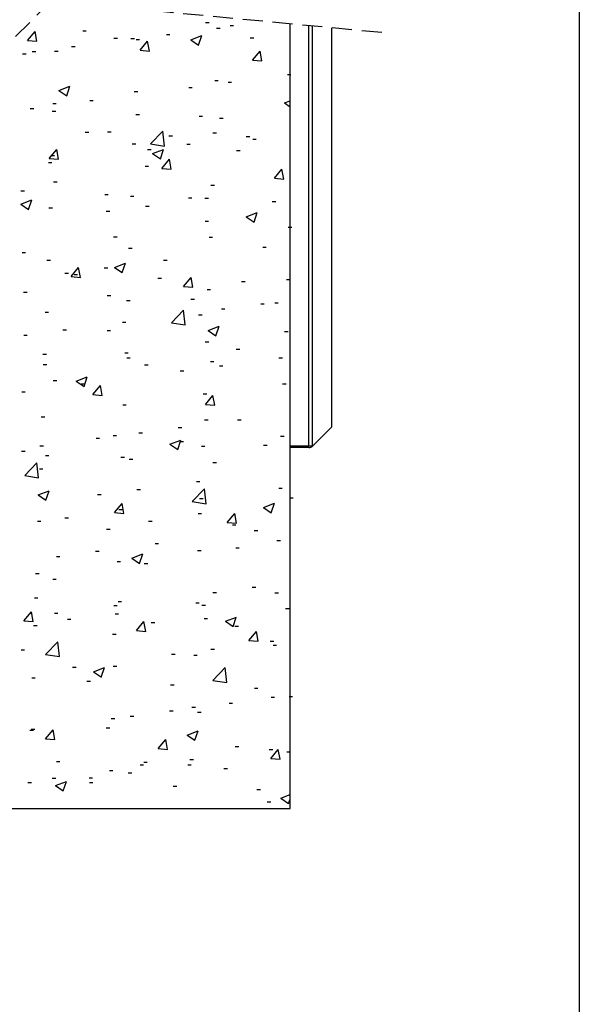
# Model space of a CAD drawing. Extents: x -108 to 201, y 11 to 288.
# Drawn here: x 164 to 200, y 74 to 137 of the extents above; entities that cross this region are included whole.
import ezdxf

# ---------------------------------------------------------------- set-up
doc = ezdxf.new("R2010")
doc.units = 0
doc.linetypes.add('HIDDEN', pattern=[1.905, 1.27, -0.635])
doc.layers.get('0').update_dxf_attribs({"linetype": 'CONTINUOUS'})

# ---------------------------------------------------------------- blocks, each defined once
blk = doc.blocks.new('SW_HATCH_0')
at = {"color": 0, "linetype": 'CONTINUOUS'}
for p, q in [((56.44, -105.423), (56.665, -105.423)), ((56.44, -105.423), (56.665, -105.423)), ((56.44, -105.423), (56.665, -105.423)), ((64.267, -104.886), (64.492, -104.886)), ((64.267, -104.886), (64.492, -104.886)), ((64.267, -104.886), (64.492, -104.886)), ((64.979, -105.257), (65.204, -105.257)), ((64.979, -105.257), (65.204, -105.257)), ((64.979, -105.257), (65.204, -105.257)), ((65.831, -105.084), (66.057, -105.084)), ((65.831, -105.084), (66.057, -105.084)), ((65.831, -105.084), (66.057, -105.084)), ((52.923, -106.033), (53.405, -105.458)), ((52.923, -106.033), (53.405, -105.458)), ((52.923, -106.033), (53.405, -105.458)), ((52.923, -106.033), (53.521, -106.085)), ((52.923, -106.033), (53.521, -106.085)), ((52.923, -106.033), (53.521, -106.085)), ((53.52, -106.085), (53.405, -105.458)), ((53.52, -106.085), (53.405, -105.458)), ((53.52, -106.085), (53.405, -105.458)), ((58.435, -105.888), (58.66, -105.888)), ((58.435, -105.888), (58.66, -105.888)), ((58.435, -105.888), (58.66, -105.888)), ((59.516, -105.916), (59.741, -105.916)), ((59.516, -105.916), (59.741, -105.916)), ((59.516, -105.916), (59.741, -105.916)), ((59.845, -105.961), (60.07, -105.961)), ((59.845, -105.961), (60.07, -105.961)), ((59.845, -105.961), (60.07, -105.961)), ((61.778, -105.649), (62.003, -105.649)), ((61.778, -105.649), (62.003, -105.649)), ((61.778, -105.649), (62.003, -105.649)), ((63.327, -105.99), (64.027, -105.721)), ((63.327, -105.99), (64.027, -105.721)), ((63.327, -105.99), (64.027, -105.721)), ((63.327, -105.99), (63.824, -106.326)), ((63.327, -105.99), (63.824, -106.326)), ((63.327, -105.99), (63.824, -106.326)), ((63.824, -106.326), (64.027, -105.721)), ((63.824, -106.326), (64.027, -105.721)), ((63.824, -106.326), (64.027, -105.721)), ((67.117, -105.874), (67.342, -105.874)), ((67.117, -105.874), (67.342, -105.874)), ((67.117, -105.874), (67.342, -105.874)), ((55.729, -106.414), (55.954, -106.414)), ((55.729, -106.414), (55.954, -106.414)), ((55.729, -106.414), (55.954, -106.414)), ((60.096, -106.66), (60.578, -106.086)), ((60.096, -106.66), (60.578, -106.086)), ((60.096, -106.66), (60.578, -106.086)), ((60.096, -106.66), (60.693, -106.712)), ((60.096, -106.66), (60.693, -106.712)), ((60.096, -106.66), (60.693, -106.712)), ((60.693, -106.713), (60.577, -106.086)), ((60.693, -106.713), (60.577, -106.086)), ((60.693, -106.713), (60.577, -106.086)), ((52.603, -106.889), (52.828, -106.889)), ((52.603, -106.889), (52.828, -106.889)), ((52.603, -106.889), (52.828, -106.889)), ((53.225, -106.744), (53.45, -106.744)), ((53.225, -106.744), (53.45, -106.744)), ((53.225, -106.744), (53.45, -106.744)), ((54.651, -106.711), (54.876, -106.711)), ((54.651, -106.711), (54.876, -106.711)), ((54.651, -106.711), (54.876, -106.711)), ((67.268, -107.288), (67.75, -106.713)), ((67.268, -107.288), (67.75, -106.713)), ((67.268, -107.288), (67.75, -106.713)), ((67.268, -107.288), (67.866, -107.34)), ((67.268, -107.288), (67.866, -107.34)), ((67.268, -107.288), (67.866, -107.34)), ((67.866, -107.34), (67.75, -106.713)), ((67.866, -107.34), (67.75, -106.713)), ((67.866, -107.34), (67.75, -106.713)), ((69.492, -108.2), (69.717, -108.2)), ((69.492, -108.2), (69.717, -108.2)), ((69.492, -108.2), (69.717, -108.2)), ((54.925, -109.215), (55.625, -108.947)), ((54.925, -109.215), (55.625, -108.947)), ((54.925, -109.215), (55.625, -108.947)), ((55.422, -109.551), (55.625, -108.947)), ((55.422, -109.551), (55.625, -108.947)), ((55.422, -109.551), (55.625, -108.947)), ((63.201, -109.028), (63.426, -109.028)), ((63.201, -109.028), (63.426, -109.028)), ((63.201, -109.028), (63.426, -109.028)), ((64.857, -108.586), (65.083, -108.586)), ((64.857, -108.586), (65.083, -108.586)), ((64.857, -108.586), (65.083, -108.586)), ((65.704, -108.699), (65.929, -108.699)), ((65.704, -108.699), (65.929, -108.699)), ((65.704, -108.699), (65.929, -108.699)), ((54.925, -109.215), (55.422, -109.551)), ((54.925, -109.215), (55.422, -109.551)), ((54.925, -109.215), (55.422, -109.551)), ((59.723, -109.29), (59.948, -109.29)), ((59.723, -109.29), (59.948, -109.29)), ((59.723, -109.29), (59.948, -109.29)), ((53.098, -110.358), (53.323, -110.358)), ((53.098, -110.358), (53.323, -110.358)), ((53.098, -110.358), (53.323, -110.358)), ((54.529, -110.04), (54.754, -110.04)), ((54.529, -110.04), (54.754, -110.04)), ((54.529, -110.04), (54.754, -110.04)), ((56.885, -109.86), (57.11, -109.86)), ((56.885, -109.86), (57.11, -109.86)), ((56.885, -109.86), (57.11, -109.86)), ((69.296, -110.016), (69.656, -109.878)), ((69.296, -110.016), (69.656, -109.878)), ((69.296, -110.016), (69.656, -109.878)), ((69.296, -110.016), (69.656, -110.259)), ((69.296, -110.016), (69.656, -110.259)), ((69.296, -110.016), (69.656, -110.259)), ((54.493, -110.533), (54.718, -110.533)), ((54.493, -110.533), (54.718, -110.533)), ((54.493, -110.533), (54.718, -110.533)), ((59.831, -110.759), (60.056, -110.759)), ((59.831, -110.759), (60.056, -110.759)), ((59.831, -110.759), (60.056, -110.759)), ((63.854, -110.853), (64.079, -110.853)), ((63.854, -110.853), (64.079, -110.853)), ((63.854, -110.853), (64.079, -110.853)), ((65.169, -110.984), (65.394, -110.984)), ((65.169, -110.984), (65.394, -110.984)), ((65.169, -110.984), (65.394, -110.984)), ((56.601, -111.877), (56.826, -111.877)), ((56.601, -111.877), (56.826, -111.877)), ((56.601, -111.877), (56.826, -111.877)), ((58.022, -111.854), (58.247, -111.854)), ((58.022, -111.854), (58.247, -111.854)), ((58.022, -111.854), (58.247, -111.854)), ((60.765, -112.63), (61.544, -111.818)), ((60.765, -112.63), (61.544, -111.818)), ((60.765, -112.63), (61.544, -111.818)), ((61.654, -112.768), (61.543, -111.818)), ((61.654, -112.768), (61.543, -111.818)), ((61.654, -112.768), (61.543, -111.818)), ((61.94, -112.102), (62.165, -112.102)), ((61.94, -112.102), (62.165, -112.102)), ((61.94, -112.102), (62.165, -112.102)), ((64.736, -111.915), (64.961, -111.915)), ((64.736, -111.915), (64.961, -111.915)), ((64.736, -111.915), (64.961, -111.915)), ((66.861, -112.144), (67.086, -112.144)), ((66.861, -112.144), (67.086, -112.144)), ((66.861, -112.144), (67.086, -112.144)), ((67.278, -112.328), (67.503, -112.328)), ((67.278, -112.328), (67.503, -112.328)), ((67.278, -112.328), (67.503, -112.328)), ((59.602, -112.619), (59.827, -112.619)), ((59.602, -112.619), (59.827, -112.619)), ((59.602, -112.619), (59.827, -112.619)), ((60.765, -112.63), (61.654, -112.768)), ((60.765, -112.63), (61.654, -112.768)), ((60.765, -112.63), (61.654, -112.768)), ((63.073, -112.643), (63.299, -112.643)), ((63.073, -112.643), (63.299, -112.643)), ((63.073, -112.643), (63.299, -112.643)), ((54.31, -113.555), (54.793, -112.98)), ((54.31, -113.555), (54.793, -112.98)), ((54.31, -113.555), (54.793, -112.98)), ((54.31, -113.555), (54.908, -113.607)), ((54.31, -113.555), (54.908, -113.607)), ((54.31, -113.555), (54.908, -113.607)), ((54.408, -113.369), (54.633, -113.369)), ((54.408, -113.369), (54.633, -113.369)), ((54.408, -113.369), (54.633, -113.369)), ((54.908, -113.607), (54.792, -112.98)), ((54.908, -113.607), (54.792, -112.98)), ((54.908, -113.607), (54.792, -112.98)), ((60.57, -112.972), (60.795, -112.972)), ((60.57, -112.972), (60.795, -112.972)), ((60.57, -112.972), (60.795, -112.972)), ((60.894, -113.242), (61.594, -112.973)), ((60.894, -113.242), (61.594, -112.973)), ((60.894, -113.242), (61.594, -112.973)), ((60.894, -113.242), (61.391, -113.577)), ((60.894, -113.242), (61.391, -113.577)), ((60.894, -113.242), (61.391, -113.577)), ((61.391, -113.577), (61.594, -112.973)), ((61.391, -113.577), (61.594, -112.973)), ((61.391, -113.577), (61.594, -112.973)), ((66.25, -113.049), (66.475, -113.049)), ((66.25, -113.049), (66.475, -113.049)), ((66.25, -113.049), (66.475, -113.049)), ((54.255, -113.804), (54.48, -113.804)), ((54.255, -113.804), (54.48, -113.804)), ((54.255, -113.804), (54.48, -113.804)), ((60.418, -114.05), (60.643, -114.05)), ((60.418, -114.05), (60.643, -114.05)), ((60.418, -114.05), (60.643, -114.05)), ((61.483, -114.182), (61.965, -113.608)), ((61.483, -114.182), (61.965, -113.608)), ((61.483, -114.182), (61.965, -113.608)), ((61.483, -114.182), (62.081, -114.234)), ((61.483, -114.182), (62.081, -114.234)), ((61.483, -114.182), (62.081, -114.234)), ((62.08, -114.234), (61.965, -113.608)), ((62.08, -114.234), (61.965, -113.608)), ((62.08, -114.234), (61.965, -113.608)), ((68.656, -114.81), (69.138, -114.235)), ((68.656, -114.81), (69.138, -114.235)), ((68.656, -114.81), (69.138, -114.235)), ((68.656, -114.81), (69.253, -114.862)), ((68.656, -114.81), (69.253, -114.862)), ((68.656, -114.81), (69.253, -114.862)), ((69.253, -114.862), (69.137, -114.235)), ((69.253, -114.862), (69.137, -114.235)), ((69.253, -114.862), (69.137, -114.235)), ((54.586, -115.051), (54.811, -115.051)), ((54.586, -115.051), (54.811, -115.051)), ((54.586, -115.051), (54.811, -115.051)), ((64.614, -115.244), (64.839, -115.244)), ((64.614, -115.244), (64.839, -115.244)), ((64.614, -115.244), (64.839, -115.244)), ((52.503, -115.616), (52.728, -115.616)), ((52.503, -115.616), (52.728, -115.616)), ((52.503, -115.616), (52.728, -115.616)), ((57.842, -115.842), (58.067, -115.842)), ((57.842, -115.842), (58.067, -115.842)), ((57.842, -115.842), (58.067, -115.842)), ((59.48, -115.948), (59.705, -115.948)), ((59.48, -115.948), (59.705, -115.948)), ((59.48, -115.948), (59.705, -115.948)), ((63.18, -116.067), (63.405, -116.067)), ((63.18, -116.067), (63.405, -116.067)), ((63.18, -116.067), (63.405, -116.067)), ((64.23, -116.088), (64.455, -116.088)), ((64.23, -116.088), (64.455, -116.088)), ((64.23, -116.088), (64.455, -116.088)), ((52.491, -116.467), (53.192, -116.198)), ((52.491, -116.467), (53.192, -116.198)), ((52.491, -116.467), (53.192, -116.198)), ((52.491, -116.467), (52.989, -116.802)), ((52.491, -116.467), (52.989, -116.802)), ((52.491, -116.467), (52.989, -116.802)), ((52.989, -116.802), (53.191, -116.198)), ((52.989, -116.802), (53.191, -116.198)), ((52.989, -116.802), (53.191, -116.198)), ((54.286, -116.698), (54.511, -116.698)), ((54.286, -116.698), (54.511, -116.698)), ((54.286, -116.698), (54.511, -116.698)), ((60.443, -116.587), (60.668, -116.587)), ((60.443, -116.587), (60.668, -116.587)), ((60.443, -116.587), (60.668, -116.587)), ((68.518, -116.293), (68.743, -116.293)), ((68.518, -116.293), (68.743, -116.293)), ((68.518, -116.293), (68.743, -116.293)), ((57.939, -116.916), (58.164, -116.916)), ((57.939, -116.916), (58.164, -116.916)), ((57.939, -116.916), (58.164, -116.916)), ((66.863, -117.268), (67.563, -116.999)), ((66.863, -117.268), (67.563, -116.999)), ((66.863, -117.268), (67.563, -116.999)), ((66.863, -117.268), (67.36, -117.603)), ((66.863, -117.268), (67.36, -117.603)), ((66.863, -117.268), (67.36, -117.603)), ((67.36, -117.603), (67.563, -116.999)), ((67.36, -117.603), (67.563, -116.999)), ((67.36, -117.603), (67.563, -116.999)), ((64.237, -117.549), (64.462, -117.549)), ((64.237, -117.549), (64.462, -117.549)), ((64.237, -117.549), (64.462, -117.549)), ((69.544, -117.933), (69.769, -117.933)), ((69.544, -117.933), (69.769, -117.933)), ((69.544, -117.933), (69.769, -117.933)), ((58.405, -118.55), (58.63, -118.55)), ((58.405, -118.55), (58.63, -118.55)), ((58.405, -118.55), (58.63, -118.55)), ((64.493, -118.573), (64.718, -118.573)), ((64.493, -118.573), (64.718, -118.573)), ((64.493, -118.573), (64.718, -118.573)), ((67.915, -119.201), (68.14, -119.201)), ((67.915, -119.201), (68.14, -119.201)), ((67.915, -119.201), (68.14, -119.201)), ((52.573, -119.551), (52.799, -119.551)), ((52.573, -119.551), (52.799, -119.551)), ((52.573, -119.551), (52.799, -119.551)), ((59.358, -119.277), (59.583, -119.277)), ((59.358, -119.277), (59.583, -119.277)), ((59.358, -119.277), (59.583, -119.277)), ((54.164, -120.027), (54.39, -120.027)), ((54.164, -120.027), (54.39, -120.027)), ((54.164, -120.027), (54.39, -120.027)), ((58.461, -120.493), (59.161, -120.224)), ((58.461, -120.493), (59.161, -120.224)), ((58.461, -120.493), (59.161, -120.224)), ((58.958, -120.829), (59.16, -120.224)), ((58.958, -120.829), (59.16, -120.224)), ((58.958, -120.829), (59.16, -120.224)), ((61.599, -120.032), (61.825, -120.032)), ((61.599, -120.032), (61.825, -120.032)), ((61.599, -120.032), (61.825, -120.032)), ((55.309, -120.861), (55.534, -120.861)), ((55.309, -120.861), (55.534, -120.861)), ((55.309, -120.861), (55.534, -120.861)), ((55.698, -121.076), (56.18, -120.502)), ((55.698, -121.076), (56.18, -120.502)), ((55.698, -121.076), (56.18, -120.502)), ((55.698, -121.076), (56.296, -121.129)), ((55.698, -121.076), (56.296, -121.129)), ((55.698, -121.076), (56.296, -121.129)), ((55.894, -120.952), (56.119, -120.952)), ((55.894, -120.952), (56.119, -120.952)), ((55.894, -120.952), (56.119, -120.952)), ((56.295, -121.129), (56.18, -120.502)), ((56.295, -121.129), (56.18, -120.502)), ((56.295, -121.129), (56.18, -120.502)), ((57.812, -120.531), (58.037, -120.531)), ((57.812, -120.531), (58.037, -120.531)), ((57.812, -120.531), (58.037, -120.531)), ((58.461, -120.493), (58.958, -120.829)), ((58.461, -120.493), (58.958, -120.829)), ((58.461, -120.493), (58.958, -120.829)), ((61.232, -121.177), (61.457, -121.177)), ((61.232, -121.177), (61.457, -121.177)), ((61.232, -121.177), (61.457, -121.177)), ((62.871, -121.704), (63.353, -121.129)), ((62.871, -121.704), (63.353, -121.129)), ((62.871, -121.704), (63.353, -121.129)), ((62.871, -121.704), (63.468, -121.756)), ((62.871, -121.704), (63.468, -121.756)), ((62.871, -121.704), (63.468, -121.756)), ((63.468, -121.756), (63.352, -121.13)), ((63.468, -121.756), (63.352, -121.13)), ((63.468, -121.756), (63.352, -121.13)), ((66.571, -121.403), (66.796, -121.403)), ((66.571, -121.403), (66.796, -121.403)), ((66.571, -121.403), (66.796, -121.403)), ((69.422, -121.262), (69.647, -121.262)), ((69.422, -121.262), (69.647, -121.262)), ((69.422, -121.262), (69.647, -121.262)), ((52.664, -122.07), (52.89, -122.07)), ((52.664, -122.07), (52.89, -122.07)), ((52.664, -122.07), (52.89, -122.07)), ((58.003, -122.295), (58.228, -122.295)), ((58.003, -122.295), (58.228, -122.295)), ((58.003, -122.295), (58.228, -122.295)), ((64.371, -121.902), (64.596, -121.902)), ((64.371, -121.902), (64.596, -121.902)), ((64.371, -121.902), (64.596, -121.902)), ((59.237, -122.606), (59.462, -122.606)), ((59.237, -122.606), (59.462, -122.606)), ((59.237, -122.606), (59.462, -122.606)), ((63.341, -122.521), (63.566, -122.521)), ((63.341, -122.521), (63.566, -122.521)), ((63.341, -122.521), (63.566, -122.521)), ((67.788, -122.815), (68.013, -122.815)), ((67.788, -122.815), (68.013, -122.815)), ((67.788, -122.815), (68.013, -122.815)), ((68.679, -122.746), (68.904, -122.746)), ((68.679, -122.746), (68.904, -122.746)), ((68.679, -122.746), (68.904, -122.746)), ((54.043, -123.356), (54.268, -123.356)), ((54.043, -123.356), (54.268, -123.356)), ((54.043, -123.356), (54.268, -123.356)), ((62.091, -124.026), (62.87, -123.215)), ((62.091, -124.026), (62.87, -123.215)), ((62.091, -124.026), (62.87, -123.215)), ((62.98, -124.164), (62.869, -123.215)), ((62.98, -124.164), (62.869, -123.215)), ((62.98, -124.164), (62.869, -123.215)), ((63.824, -123.516), (64.049, -123.516)), ((63.824, -123.516), (64.049, -123.516)), ((63.824, -123.516), (64.049, -123.516)), ((65.284, -123.145), (65.509, -123.145)), ((65.284, -123.145), (65.509, -123.145)), ((65.284, -123.145), (65.509, -123.145)), ((58.969, -123.977), (59.194, -123.977)), ((58.969, -123.977), (59.194, -123.977)), ((58.969, -123.977), (59.194, -123.977)), ((62.091, -124.026), (62.98, -124.164)), ((62.091, -124.026), (62.98, -124.164)), ((62.091, -124.026), (62.98, -124.164)), ((64.43, -124.519), (65.13, -124.25)), ((64.43, -124.519), (65.13, -124.25)), ((64.43, -124.519), (65.13, -124.25)), ((64.927, -124.855), (65.13, -124.25)), ((64.927, -124.855), (65.13, -124.25)), ((64.927, -124.855), (65.13, -124.25)), ((52.678, -124.805), (52.903, -124.805)), ((52.678, -124.805), (52.903, -124.805)), ((52.678, -124.805), (52.903, -124.805)), ((55.181, -124.475), (55.407, -124.475)), ((55.181, -124.475), (55.407, -124.475)), ((55.181, -124.475), (55.407, -124.475)), ((57.992, -124.517), (58.218, -124.517)), ((57.992, -124.517), (58.218, -124.517)), ((57.992, -124.517), (58.218, -124.517)), ((64.43, -124.519), (64.927, -124.855)), ((64.43, -124.519), (64.927, -124.855)), ((64.43, -124.519), (64.927, -124.855)), ((69.301, -124.591), (69.526, -124.591)), ((69.301, -124.591), (69.526, -124.591)), ((69.301, -124.591), (69.526, -124.591)), ((64.249, -125.231), (64.475, -125.231)), ((64.249, -125.231), (64.475, -125.231)), ((64.249, -125.231), (64.475, -125.231)), ((53.905, -126.035), (54.13, -126.035)), ((53.905, -126.035), (54.13, -126.035)), ((53.905, -126.035), (54.13, -126.035)), ((59.115, -125.935), (59.34, -125.935)), ((59.115, -125.935), (59.34, -125.935)), ((59.115, -125.935), (59.34, -125.935)), ((66.22, -125.712), (66.446, -125.712)), ((66.22, -125.712), (66.446, -125.712)), ((66.22, -125.712), (66.446, -125.712)), ((53.921, -126.685), (54.146, -126.685)), ((53.921, -126.685), (54.146, -126.685)), ((53.921, -126.685), (54.146, -126.685)), ((59.243, -126.261), (59.468, -126.261)), ((59.243, -126.261), (59.468, -126.261)), ((59.243, -126.261), (59.468, -126.261)), ((60.389, -126.713), (60.614, -126.713)), ((60.389, -126.713), (60.614, -126.713)), ((60.389, -126.713), (60.614, -126.713)), ((64.581, -126.486), (64.806, -126.486)), ((64.581, -126.486), (64.806, -126.486)), ((64.581, -126.486), (64.806, -126.486)), ((65.157, -126.76), (65.382, -126.76)), ((65.157, -126.76), (65.382, -126.76)), ((65.157, -126.76), (65.382, -126.76)), ((68.944, -126.261), (69.169, -126.261)), ((68.944, -126.261), (69.169, -126.261)), ((68.944, -126.261), (69.169, -126.261)), ((62.654, -127.089), (62.879, -127.089)), ((62.654, -127.089), (62.879, -127.089)), ((62.654, -127.089), (62.879, -127.089)), ((54.557, -127.714), (54.782, -127.714)), ((54.557, -127.714), (54.782, -127.714)), ((54.557, -127.714), (54.782, -127.714)), ((56.027, -127.745), (56.728, -127.476)), ((56.027, -127.745), (56.728, -127.476)), ((56.027, -127.745), (56.728, -127.476)), ((56.027, -127.745), (56.525, -128.08)), ((56.027, -127.745), (56.525, -128.08)), ((56.027, -127.745), (56.525, -128.08)), ((56.338, -127.921), (56.563, -127.921)), ((56.338, -127.921), (56.563, -127.921)), ((56.338, -127.921), (56.563, -127.921)), ((56.525, -128.08), (56.727, -127.476)), ((56.525, -128.08), (56.727, -127.476)), ((56.525, -128.08), (56.727, -127.476)), ((69.179, -127.92), (69.404, -127.92)), ((69.179, -127.92), (69.404, -127.92)), ((69.179, -127.92), (69.404, -127.92)), ((52.551, -128.419), (52.776, -128.419)), ((52.551, -128.419), (52.776, -128.419)), ((52.551, -128.419), (52.776, -128.419)), ((57.085, -128.598), (57.568, -128.024)), ((57.085, -128.598), (57.568, -128.024)), ((57.085, -128.598), (57.568, -128.024)), ((57.085, -128.598), (57.683, -128.651)), ((57.085, -128.598), (57.683, -128.651)), ((57.085, -128.598), (57.683, -128.651)), ((57.683, -128.651), (57.567, -128.024)), ((57.683, -128.651), (57.567, -128.024)), ((57.683, -128.651), (57.567, -128.024)), ((64.128, -128.56), (64.353, -128.56)), ((64.128, -128.56), (64.353, -128.56)), ((64.128, -128.56), (64.353, -128.56)), ((58.994, -129.264), (59.219, -129.264)), ((58.994, -129.264), (59.219, -129.264)), ((58.994, -129.264), (59.219, -129.264)), ((64.258, -129.226), (64.74, -128.651)), ((64.258, -129.226), (64.74, -128.651)), ((64.258, -129.226), (64.74, -128.651)), ((64.258, -129.226), (64.856, -129.278)), ((64.258, -129.226), (64.856, -129.278)), ((64.258, -129.226), (64.856, -129.278)), ((64.856, -129.278), (64.74, -128.651)), ((64.856, -129.278), (64.74, -128.651)), ((64.856, -129.278), (64.74, -128.651)), ((53.8, -130.014), (54.025, -130.014)), ((53.8, -130.014), (54.025, -130.014)), ((53.8, -130.014), (54.025, -130.014)), ((64.208, -130.212), (64.433, -130.212)), ((64.208, -130.212), (64.433, -130.212)), ((64.208, -130.212), (64.433, -130.212)), ((66.314, -130.205), (66.539, -130.205)), ((66.314, -130.205), (66.539, -130.205)), ((66.314, -130.205), (66.539, -130.205)), ((60.023, -131.033), (60.248, -131.033)), ((60.023, -131.033), (60.248, -131.033)), ((60.023, -131.033), (60.248, -131.033)), ((62.526, -130.704), (62.751, -130.704)), ((62.526, -130.704), (62.751, -130.704)), ((62.526, -130.704), (62.751, -130.704)), ((57.296, -131.37), (57.521, -131.37)), ((57.296, -131.37), (57.521, -131.37)), ((57.296, -131.37), (57.521, -131.37)), ((58.376, -131.213), (58.601, -131.213)), ((58.376, -131.213), (58.601, -131.213)), ((58.376, -131.213), (58.601, -131.213)), ((61.996, -131.771), (62.697, -131.502)), ((61.996, -131.771), (62.697, -131.502)), ((61.996, -131.771), (62.697, -131.502)), ((61.996, -131.771), (62.494, -132.106)), ((61.996, -131.771), (62.494, -132.106)), ((61.996, -131.771), (62.494, -132.106)), ((62.494, -132.106), (62.696, -131.502)), ((62.494, -132.106), (62.696, -131.502)), ((62.494, -132.106), (62.696, -131.502)), ((62.634, -131.596), (62.859, -131.596)), ((62.634, -131.596), (62.859, -131.596)), ((62.634, -131.596), (62.859, -131.596)), ((69.057, -131.249), (69.282, -131.249)), ((69.057, -131.249), (69.282, -131.249)), ((69.057, -131.249), (69.282, -131.249)), ((52.544, -132.214), (52.769, -132.214)), ((52.544, -132.214), (52.769, -132.214)), ((52.544, -132.214), (52.769, -132.214)), ((53.707, -131.865), (53.932, -131.865)), ((53.707, -131.865), (53.932, -131.865)), ((53.707, -131.865), (53.932, -131.865)), ((64.006, -131.889), (64.231, -131.889)), ((64.006, -131.889), (64.231, -131.889)), ((64.006, -131.889), (64.231, -131.889)), ((67.972, -131.822), (68.197, -131.822)), ((67.972, -131.822), (68.197, -131.822)), ((67.972, -131.822), (68.197, -131.822)), ((52.744, -133.768), (53.523, -132.956)), ((52.744, -133.768), (53.523, -132.956)), ((52.744, -133.768), (53.523, -132.956)), ((53.633, -133.905), (53.523, -132.956)), ((53.633, -133.905), (53.523, -132.956)), ((53.633, -133.905), (53.523, -132.956)), ((54.066, -132.488), (54.291, -132.488)), ((54.066, -132.488), (54.291, -132.488)), ((54.066, -132.488), (54.291, -132.488)), ((58.872, -132.593), (59.097, -132.593)), ((58.872, -132.593), (59.097, -132.593)), ((58.872, -132.593), (59.097, -132.593)), ((59.404, -132.714), (59.629, -132.714)), ((59.404, -132.714), (59.629, -132.714)), ((59.404, -132.714), (59.629, -132.714)), ((64.742, -132.939), (64.967, -132.939)), ((64.742, -132.939), (64.967, -132.939)), ((64.742, -132.939), (64.967, -132.939)), ((53.678, -133.343), (53.903, -133.343)), ((53.678, -133.343), (53.903, -133.343)), ((53.678, -133.343), (53.903, -133.343)), ((52.744, -133.768), (53.633, -133.905)), ((52.744, -133.768), (53.633, -133.905)), ((52.744, -133.768), (53.633, -133.905)), ((63.683, -134.149), (63.908, -134.149)), ((63.683, -134.149), (63.908, -134.149)), ((63.683, -134.149), (63.908, -134.149)), ((53.594, -134.996), (54.294, -134.727)), ((53.594, -134.996), (54.294, -134.727)), ((53.594, -134.996), (54.294, -134.727)), ((54.091, -135.332), (54.294, -134.727)), ((54.091, -135.332), (54.294, -134.727)), ((54.091, -135.332), (54.294, -134.727)), ((59.896, -134.648), (60.121, -134.648)), ((59.896, -134.648), (60.121, -134.648)), ((59.896, -134.648), (60.121, -134.648)), ((63.416, -135.423), (64.195, -134.611)), ((63.416, -135.423), (64.195, -134.611)), ((63.416, -135.423), (64.195, -134.611)), ((64.305, -135.561), (64.195, -134.611)), ((64.305, -135.561), (64.195, -134.611)), ((64.305, -135.561), (64.195, -134.611)), ((68.936, -134.577), (69.161, -134.577)), ((68.936, -134.577), (69.161, -134.577)), ((68.936, -134.577), (69.161, -134.577)), ((53.594, -134.996), (54.092, -135.332)), ((53.594, -134.996), (54.092, -135.332)), ((53.594, -134.996), (54.092, -135.332)), ((57.392, -134.977), (57.617, -134.977)), ((57.392, -134.977), (57.617, -134.977)), ((57.392, -134.977), (57.617, -134.977)), ((58.473, -136.12), (58.955, -135.546)), ((58.473, -136.12), (58.955, -135.546)), ((58.473, -136.12), (58.955, -135.546)), ((59.07, -136.173), (58.955, -135.546)), ((59.07, -136.173), (58.955, -135.546)), ((59.07, -136.173), (58.955, -135.546)), ((63.416, -135.423), (64.306, -135.561)), ((63.416, -135.423), (64.306, -135.561)), ((63.416, -135.423), (64.306, -135.561)), ((63.885, -135.218), (64.11, -135.218)), ((63.885, -135.218), (64.11, -135.218)), ((63.885, -135.218), (64.11, -135.218)), ((67.966, -135.797), (68.666, -135.528)), ((67.966, -135.797), (68.666, -135.528)), ((67.966, -135.797), (68.666, -135.528)), ((68.463, -136.132), (68.665, -135.528)), ((68.463, -136.132), (68.665, -135.528)), ((68.463, -136.132), (68.665, -135.528)), ((69.627, -135.178), (69.852, -135.178)), ((69.627, -135.178), (69.852, -135.178)), ((69.627, -135.178), (69.852, -135.178)), ((58.473, -136.12), (59.071, -136.173)), ((58.473, -136.12), (59.071, -136.173)), ((58.473, -136.12), (59.071, -136.173)), ((58.75, -135.922), (58.975, -135.922)), ((58.75, -135.922), (58.975, -135.922)), ((58.75, -135.922), (58.975, -135.922)), ((63.795, -136.179), (64.02, -136.179)), ((63.795, -136.179), (64.02, -136.179)), ((63.795, -136.179), (64.02, -136.179)), ((65.646, -136.748), (66.128, -136.173)), ((65.646, -136.748), (66.128, -136.173)), ((65.646, -136.748), (66.128, -136.173)), ((66.243, -136.8), (66.127, -136.173)), ((66.243, -136.8), (66.127, -136.173)), ((66.243, -136.8), (66.127, -136.173)), ((67.966, -135.797), (68.463, -136.132)), ((67.966, -135.797), (68.463, -136.132)), ((67.966, -135.797), (68.463, -136.132)), ((53.556, -136.672), (53.782, -136.672)), ((53.556, -136.672), (53.782, -136.672)), ((53.556, -136.672), (53.782, -136.672)), ((55.306, -136.454), (55.531, -136.454)), ((55.306, -136.454), (55.531, -136.454)), ((55.306, -136.454), (55.531, -136.454)), ((60.644, -136.679), (60.869, -136.679)), ((60.644, -136.679), (60.869, -136.679)), ((60.644, -136.679), (60.869, -136.679)), ((65.646, -136.748), (66.243, -136.8)), ((65.646, -136.748), (66.243, -136.8)), ((65.646, -136.748), (66.243, -136.8)), ((57.963, -137.18), (58.188, -137.18)), ((57.963, -137.18), (58.188, -137.18)), ((57.963, -137.18), (58.188, -137.18)), ((65.982, -136.905), (66.208, -136.905)), ((65.982, -136.905), (66.208, -136.905)), ((65.982, -136.905), (66.208, -136.905)), ((67.368, -137.262), (67.593, -137.262)), ((67.368, -137.262), (67.593, -137.262)), ((67.368, -137.262), (67.593, -137.262)), ((68.814, -137.906), (69.039, -137.906)), ((68.814, -137.906), (69.039, -137.906)), ((68.814, -137.906), (69.039, -137.906)), ((57.265, -138.592), (57.49, -138.592)), ((57.265, -138.592), (57.49, -138.592)), ((57.265, -138.592), (57.49, -138.592)), ((61.052, -138.093), (61.277, -138.093)), ((61.052, -138.093), (61.277, -138.093)), ((61.052, -138.093), (61.277, -138.093)), ((63.763, -138.547), (63.988, -138.547)), ((63.763, -138.547), (63.988, -138.547)), ((63.763, -138.547), (63.988, -138.547)), ((66.191, -138.375), (66.416, -138.375)), ((66.191, -138.375), (66.416, -138.375)), ((66.191, -138.375), (66.416, -138.375)), ((54.761, -138.922), (54.987, -138.922)), ((54.761, -138.922), (54.987, -138.922)), ((54.761, -138.922), (54.987, -138.922)), ((58.629, -139.251), (58.854, -139.251)), ((58.629, -139.251), (58.854, -139.251)), ((58.629, -139.251), (58.854, -139.251)), ((59.563, -139.022), (60.263, -138.753)), ((59.563, -139.022), (60.263, -138.753)), ((59.563, -139.022), (60.263, -138.753)), ((59.563, -139.022), (60.061, -139.358)), ((59.563, -139.022), (60.061, -139.358)), ((59.563, -139.022), (60.061, -139.358)), ((60.06, -139.358), (60.263, -138.753)), ((60.06, -139.358), (60.263, -138.753)), ((60.06, -139.358), (60.263, -138.753)), ((60.359, -139.376), (60.584, -139.376)), ((60.359, -139.376), (60.584, -139.376)), ((60.359, -139.376), (60.584, -139.376)), ((53.435, -140), (53.66, -140)), ((53.435, -140), (53.66, -140)), ((53.435, -140), (53.66, -140)), ((54.527, -140.377), (54.752, -140.377)), ((54.527, -140.377), (54.752, -140.377)), ((54.527, -140.377), (54.752, -140.377)), ((67.24, -140.876), (67.465, -140.876)), ((67.24, -140.876), (67.465, -140.876)), ((67.24, -140.876), (67.465, -140.876)), ((53.359, -141.563), (53.584, -141.563)), ((53.359, -141.563), (53.584, -141.563)), ((53.359, -141.563), (53.584, -141.563)), ((58.697, -141.789), (58.922, -141.789)), ((58.697, -141.789), (58.922, -141.789)), ((58.697, -141.789), (58.922, -141.789)), ((64.737, -141.206), (64.962, -141.206)), ((64.737, -141.206), (64.962, -141.206)), ((64.737, -141.206), (64.962, -141.206)), ((68.693, -141.235), (68.918, -141.235)), ((68.693, -141.235), (68.918, -141.235)), ((68.693, -141.235), (68.918, -141.235)), ((52.688, -143.015), (53.17, -142.44)), ((52.688, -143.015), (53.17, -142.44)), ((52.688, -143.015), (53.17, -142.44)), ((53.285, -143.067), (53.17, -142.44)), ((53.285, -143.067), (53.17, -142.44)), ((53.285, -143.067), (53.17, -142.44)), ((58.421, -142.037), (58.647, -142.037)), ((58.421, -142.037), (58.647, -142.037)), ((58.421, -142.037), (58.647, -142.037)), ((63.641, -141.876), (63.867, -141.876)), ((63.641, -141.876), (63.867, -141.876)), ((63.641, -141.876), (63.867, -141.876)), ((64.035, -142.015), (64.26, -142.015)), ((64.035, -142.015), (64.26, -142.015)), ((64.035, -142.015), (64.26, -142.015)), ((69.373, -142.24), (69.598, -142.24)), ((69.373, -142.24), (69.598, -142.24)), ((69.373, -142.24), (69.598, -142.24)), ((52.688, -143.015), (53.286, -143.067)), ((52.688, -143.015), (53.286, -143.067)), ((52.688, -143.015), (53.286, -143.067)), ((54.634, -142.536), (54.859, -142.536)), ((54.634, -142.536), (54.859, -142.536)), ((54.634, -142.536), (54.859, -142.536)), ((55.467, -142.907), (55.692, -142.907)), ((55.467, -142.907), (55.692, -142.907)), ((55.467, -142.907), (55.692, -142.907)), ((58.507, -142.58), (58.732, -142.58)), ((58.507, -142.58), (58.732, -142.58)), ((58.507, -142.58), (58.732, -142.58)), ((59.861, -143.642), (60.343, -143.068)), ((59.861, -143.642), (60.343, -143.068)), ((59.861, -143.642), (60.343, -143.068)), ((60.458, -143.695), (60.342, -143.068)), ((60.458, -143.695), (60.342, -143.068)), ((60.458, -143.695), (60.342, -143.068)), ((64.178, -142.875), (64.403, -142.875)), ((64.178, -142.875), (64.403, -142.875)), ((64.178, -142.875), (64.403, -142.875)), ((65.532, -143.048), (66.233, -142.78)), ((65.532, -143.048), (66.233, -142.78)), ((65.532, -143.048), (66.233, -142.78)), ((65.532, -143.048), (66.03, -143.384)), ((65.532, -143.048), (66.03, -143.384)), ((65.532, -143.048), (66.03, -143.384)), ((66.029, -143.384), (66.232, -142.78)), ((66.029, -143.384), (66.232, -142.78)), ((66.029, -143.384), (66.232, -142.78)), ((53.313, -143.329), (53.538, -143.329)), ((53.313, -143.329), (53.538, -143.329)), ((53.313, -143.329), (53.538, -143.329)), ((59.861, -143.642), (60.458, -143.695)), ((59.861, -143.642), (60.458, -143.695)), ((59.861, -143.642), (60.458, -143.695)), ((60.805, -143.132), (61.03, -143.132)), ((60.805, -143.132), (61.03, -143.132)), ((60.805, -143.132), (61.03, -143.132)), ((66.144, -143.358), (66.369, -143.358)), ((66.144, -143.358), (66.369, -143.358)), ((66.144, -143.358), (66.369, -143.358)), ((67.033, -144.27), (67.515, -143.695)), ((67.033, -144.27), (67.515, -143.695)), ((67.033, -144.27), (67.515, -143.695)), ((67.631, -144.322), (67.515, -143.695)), ((67.631, -144.322), (67.515, -143.695)), ((67.631, -144.322), (67.515, -143.695)), ((58.346, -143.876), (58.571, -143.876)), ((58.346, -143.876), (58.571, -143.876)), ((58.346, -143.876), (58.571, -143.876)), ((67.033, -144.27), (67.631, -144.322)), ((67.033, -144.27), (67.631, -144.322)), ((67.033, -144.27), (67.631, -144.322)), ((68.397, -144.322), (68.622, -144.322)), ((68.397, -144.322), (68.622, -144.322)), ((68.397, -144.322), (68.622, -144.322)), ((52.514, -144.877), (52.74, -144.877)), ((52.514, -144.877), (52.74, -144.877)), ((52.514, -144.877), (52.74, -144.877)), ((54.07, -145.164), (54.849, -144.352)), ((54.07, -145.164), (54.849, -144.352)), ((54.07, -145.164), (54.849, -144.352)), ((54.959, -145.302), (54.848, -144.352)), ((54.959, -145.302), (54.848, -144.352)), ((54.959, -145.302), (54.848, -144.352)), ((64.61, -144.821), (64.835, -144.821)), ((64.61, -144.821), (64.835, -144.821)), ((64.61, -144.821), (64.835, -144.821)), ((68.571, -144.564), (68.796, -144.564)), ((68.571, -144.564), (68.796, -144.564)), ((68.571, -144.564), (68.796, -144.564)), ((54.07, -145.164), (54.959, -145.302)), ((54.07, -145.164), (54.959, -145.302)), ((54.07, -145.164), (54.959, -145.302)), ((62.106, -145.15), (62.331, -145.15)), ((62.106, -145.15), (62.331, -145.15)), ((62.106, -145.15), (62.331, -145.15)), ((63.52, -145.204), (63.745, -145.204)), ((63.52, -145.204), (63.745, -145.204)), ((63.52, -145.204), (63.745, -145.204)), ((55.791, -145.982), (56.016, -145.982)), ((55.791, -145.982), (56.016, -145.982)), ((55.791, -145.982), (56.016, -145.982)), ((57.13, -146.274), (57.83, -146.005)), ((57.13, -146.274), (57.83, -146.005)), ((57.13, -146.274), (57.83, -146.005)), ((57.627, -146.609), (57.83, -146.005)), ((57.627, -146.609), (57.83, -146.005)), ((57.627, -146.609), (57.83, -146.005)), ((58.386, -145.909), (58.611, -145.909)), ((58.386, -145.909), (58.611, -145.909)), ((58.386, -145.909), (58.611, -145.909)), ((64.742, -146.819), (65.521, -146.007)), ((64.742, -146.819), (65.521, -146.007)), ((64.742, -146.819), (65.521, -146.007)), ((65.631, -146.957), (65.521, -146.007)), ((65.631, -146.957), (65.521, -146.007)), ((65.631, -146.957), (65.521, -146.007)), ((53.192, -146.658), (53.417, -146.658)), ((53.192, -146.658), (53.417, -146.658)), ((53.192, -146.658), (53.417, -146.658)), ((57.13, -146.274), (57.628, -146.609)), ((57.13, -146.274), (57.628, -146.609)), ((57.13, -146.274), (57.628, -146.609)), ((64.742, -146.819), (65.632, -146.957)), ((64.742, -146.819), (65.632, -146.957)), ((64.742, -146.819), (65.632, -146.957)), ((56.707, -146.872), (56.932, -146.872)), ((56.707, -146.872), (56.932, -146.872)), ((56.707, -146.872), (56.932, -146.872)), ((62.046, -147.098), (62.271, -147.098)), ((62.046, -147.098), (62.271, -147.098)), ((62.046, -147.098), (62.271, -147.098)), ((67.384, -147.323), (67.609, -147.323)), ((67.384, -147.323), (67.609, -147.323)), ((67.384, -147.323), (67.609, -147.323)), ((68.449, -147.893), (68.674, -147.893)), ((68.449, -147.893), (68.674, -147.893)), ((68.449, -147.893), (68.674, -147.893)), ((69.597, -147.841), (69.822, -147.841)), ((69.597, -147.841), (69.822, -147.841)), ((69.597, -147.841), (69.822, -147.841)), ((63.398, -148.533), (63.623, -148.533)), ((63.398, -148.533), (63.623, -148.533)), ((63.398, -148.533), (63.623, -148.533)), ((65.766, -148.266), (65.991, -148.266)), ((65.766, -148.266), (65.991, -148.266)), ((65.766, -148.266), (65.991, -148.266)), ((58.264, -149.237), (58.489, -149.237)), ((58.264, -149.237), (58.489, -149.237)), ((58.264, -149.237), (58.489, -149.237)), ((59.476, -149.094), (59.701, -149.094)), ((59.476, -149.094), (59.701, -149.094)), ((59.476, -149.094), (59.701, -149.094)), ((61.979, -148.765), (62.204, -148.765)), ((61.979, -148.765), (62.204, -148.765)), ((61.979, -148.765), (62.204, -148.765)), ((63.765, -148.842), (63.99, -148.842)), ((63.765, -148.842), (63.99, -148.842)), ((63.765, -148.842), (63.99, -148.842)), ((53.16, -149.926), (53.385, -149.926)), ((53.16, -149.926), (53.385, -149.926)), ((53.16, -149.926), (53.385, -149.926)), ((54.075, -150.537), (54.558, -149.962)), ((54.075, -150.537), (54.558, -149.962)), ((54.075, -150.537), (54.558, -149.962)), ((54.673, -150.589), (54.557, -149.962)), ((54.673, -150.589), (54.557, -149.962)), ((54.673, -150.589), (54.557, -149.962)), ((57.933, -149.843), (58.159, -149.843)), ((57.933, -149.843), (58.159, -149.843)), ((57.933, -149.843), (58.159, -149.843)), ((53.07, -149.987), (53.295, -149.987)), ((53.07, -149.987), (53.295, -149.987)), ((53.07, -149.987), (53.295, -149.987)), ((54.075, -150.537), (54.673, -150.589)), ((54.075, -150.537), (54.673, -150.589)), ((54.075, -150.537), (54.673, -150.589)), ((61.248, -151.164), (61.73, -150.59)), ((61.248, -151.164), (61.73, -150.59)), ((61.248, -151.164), (61.73, -150.59)), ((61.845, -151.217), (61.73, -150.59)), ((61.845, -151.217), (61.73, -150.59)), ((61.845, -151.217), (61.73, -150.59)), ((63.099, -150.3), (63.799, -150.031)), ((63.099, -150.3), (63.799, -150.031)), ((63.099, -150.3), (63.799, -150.031)), ((63.099, -150.3), (63.597, -150.635)), ((63.099, -150.3), (63.597, -150.635)), ((63.099, -150.3), (63.597, -150.635)), ((63.596, -150.635), (63.799, -150.031)), ((63.596, -150.635), (63.799, -150.031)), ((63.596, -150.635), (63.799, -150.031)), ((61.248, -151.164), (61.846, -151.216)), ((61.248, -151.164), (61.846, -151.216)), ((61.248, -151.164), (61.846, -151.216)), ((66.161, -151.037), (66.387, -151.037)), ((66.161, -151.037), (66.387, -151.037)), ((66.161, -151.037), (66.387, -151.037)), ((68.328, -151.222), (68.553, -151.222)), ((68.328, -151.222), (68.553, -151.222)), ((68.328, -151.222), (68.553, -151.222)), ((68.421, -151.792), (68.903, -151.217)), ((68.421, -151.792), (68.903, -151.217)), ((68.421, -151.792), (68.903, -151.217)), ((69.018, -151.844), (68.902, -151.217)), ((69.018, -151.844), (68.902, -151.217)), ((69.018, -151.844), (68.902, -151.217)), ((63.277, -151.862), (63.502, -151.862)), ((63.277, -151.862), (63.502, -151.862)), ((63.277, -151.862), (63.502, -151.862)), ((68.421, -151.792), (69.018, -151.844)), ((68.421, -151.792), (69.018, -151.844)), ((68.421, -151.792), (69.018, -151.844)), ((69.451, -151.379), (69.676, -151.379)), ((69.451, -151.379), (69.676, -151.379)), ((69.451, -151.379), (69.676, -151.379)), ((54.76, -151.982), (54.985, -151.982)), ((54.76, -151.982), (54.985, -151.982)), ((54.76, -151.982), (54.985, -151.982)), ((60.098, -152.208), (60.323, -152.208)), ((60.098, -152.208), (60.323, -152.208)), ((60.098, -152.208), (60.323, -152.208)), ((60.33, -152.039), (60.555, -152.039)), ((60.33, -152.039), (60.555, -152.039)), ((60.33, -152.039), (60.555, -152.039)), ((63.136, -152.21), (63.361, -152.21)), ((63.136, -152.21), (63.361, -152.21)), ((63.136, -152.21), (63.361, -152.21)), ((65.436, -152.433), (65.662, -152.433)), ((65.436, -152.433), (65.662, -152.433)), ((65.436, -152.433), (65.662, -152.433)), ((54.498, -153.04), (54.723, -153.04)), ((54.498, -153.04), (54.723, -153.04)), ((54.498, -153.04), (54.723, -153.04)), ((56.845, -153.038), (57.07, -153.038)), ((56.845, -153.038), (57.07, -153.038)), ((56.845, -153.038), (57.07, -153.038)), ((58.142, -152.566), (58.367, -152.566)), ((58.142, -152.566), (58.367, -152.566)), ((58.142, -152.566), (58.367, -152.566)), ((59.348, -152.709), (59.573, -152.709)), ((59.348, -152.709), (59.573, -152.709)), ((59.348, -152.709), (59.573, -152.709)), ((52.948, -153.316), (53.174, -153.316)), ((52.948, -153.316), (53.174, -153.316)), ((52.948, -153.316), (53.174, -153.316)), ((54.697, -153.525), (55.397, -153.256)), ((54.697, -153.525), (55.397, -153.256)), ((54.697, -153.525), (55.397, -153.256)), ((54.697, -153.525), (55.194, -153.861)), ((54.697, -153.525), (55.194, -153.861)), ((54.697, -153.525), (55.194, -153.861)), ((55.194, -153.861), (55.397, -153.256)), ((55.194, -153.861), (55.397, -153.256)), ((55.194, -153.861), (55.397, -153.256)), ((56.869, -153.325), (57.094, -153.325)), ((56.869, -153.325), (57.094, -153.325)), ((56.869, -153.325), (57.094, -153.325)), ((62.207, -153.551), (62.432, -153.551)), ((62.207, -153.551), (62.432, -153.551)), ((62.207, -153.551), (62.432, -153.551)), ((67.545, -153.776), (67.77, -153.776)), ((67.545, -153.776), (67.77, -153.776)), ((67.545, -153.776), (67.77, -153.776)), ((69.068, -154.326), (69.656, -154.101)), ((69.068, -154.326), (69.656, -154.101)), ((69.068, -154.326), (69.656, -154.101)), ((69.068, -154.326), (69.566, -154.662)), ((69.068, -154.326), (69.566, -154.662)), ((69.068, -154.326), (69.566, -154.662)), ((68.206, -154.551), (68.431, -154.551)), ((68.206, -154.551), (68.431, -154.551)), ((68.206, -154.551), (68.431, -154.551)), ((69.565, -154.662), (69.656, -154.393)), ((69.565, -154.662), (69.656, -154.393)), ((69.565, -154.662), (69.656, -154.393))]:
    blk.add_line(p, q, dxfattribs=at)

msp = doc.modelspace()

# ---------------------------------------------------------------- linework, layer by layer
at = {"color": 7, "linetype": 'CONTINUOUS'}
for p, q in [((200, 287.7), (200, 13)), ((181.5619, 86.621), (181.5619, 136.6261)), ((182.7666, 109.72), (182.7666, 136.5118)), ((183.0023, 109.72), (183.0023, 136.4894)), ((184.2285, 110.9463), (184.2285, 136.3732)), ((183.0023, 109.72), (184.2285, 110.9463)), ((184.2285, 110.9463), (183.0023, 109.72)), ((182.7666, 109.72), (181.5619, 109.72)), ((182.7666, 109.6224), (181.5619, 109.6224)), ((183.0023, 109.72), (182.7666, 109.72)), ((86.7612, 86.621), (181.5619, 86.621))]:
    msp.add_line(p, q, dxfattribs=at)
at = {"color": 7, "linetype": 'HIDDEN'}
for p, q in [((166.316, 138.072), (162.316, 134.072)), ((187.4035, 136.072), (166.316, 138.072))]:
    msp.add_line(p, q, dxfattribs=at)
at = {"color": 7, "linetype": 'CONTINUOUS'}
msp.add_arc((182.7666, 109.9557), 0.3333, 269.999003, 315.001664, dxfattribs=at)

# ---------------------------------------------------------------- block references
msp.add_blockref('SW_HATCH_0', (111.9062, 241.6014), dxfattribs=at)

doc.saveas('drawing.dxf')
